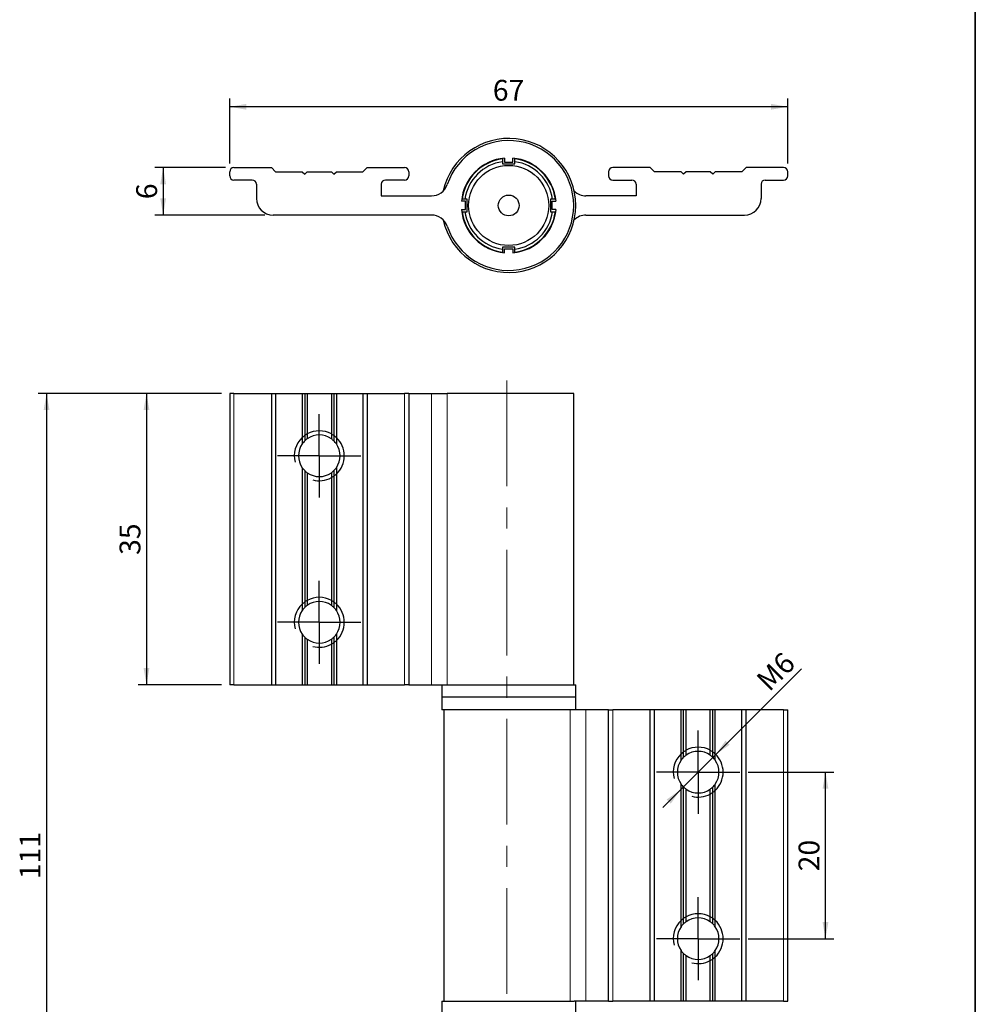
# Model space of a CAD drawing. Units: millimetres. Extents: x 10 to 322, y 5 to 287.
# Drawn here: x 85 to 200, y 64 to 183 of the extents above; entities that cross this region are included whole.
import ezdxf

# ---------------------------------------------------------------- set-up
doc = ezdxf.new("R2010")
doc.units = ezdxf.units.MM
doc.linetypes.add('CENTERX2', pattern=[20.32, 12.7, -2.54, 2.54, -2.54])
doc.layers.add('DESENHO', color=179, linetype='Continuous', lineweight=25)
doc.layers.add('LAYOUT_', color=7, linetype='Continuous', lineweight=35)
doc.styles.add('SLDTEXTSTYLE0', font='TXT', dxfattribs={"width": 0.605})
doc.dimstyles.new('SLDDIMSTYLE0', dxfattribs={"dimtxt": 2.5, "dimasz": 2, "dimexe": 0, "dimexo": 0.0625, "dimtad": 1, "dimdec": 1, "dimrnd": 1e-09, "dimzin": 12, "dimdsep": 46, "dimtxsty": 'SLDTEXTSTYLE0', "dimsah": 1, "dimcen": 0.09, "dimadec": 0, "dimazin": 3, "dimtfac": 1, "dimtdec": 1, "dimtofl": 0, "dimtmove": 0, "dimatfit": 3, "dimfxl": 1, "dimfrac": 2, "dimtolj": 1, "dimtzin": 12, "dimarcsym": 0})
doc.dimstyles.new('SLDDIMSTYLE1', dxfattribs={"dimtxt": 2.5, "dimasz": 2, "dimexe": 0, "dimexo": 0.0625, "dimtad": 1, "dimdec": 0, "dimrnd": 1e-09, "dimzin": 12, "dimdsep": 46, "dimtxsty": 'SLDTEXTSTYLE0', "dimsah": 1, "dimcen": 0.09, "dimadec": 0, "dimazin": 3, "dimtfac": 1, "dimtdec": 0, "dimtofl": 0, "dimtmove": 0, "dimatfit": 3, "dimfxl": 1, "dimfrac": 2, "dimtolj": 1, "dimtzin": 12, "dimarcsym": 0})
doc.dimstyles.new('SLDDIMSTYLE2', dxfattribs={"dimtxt": 2.5, "dimasz": 2, "dimexe": 0, "dimexo": 0.0625, "dimtad": 1, "dimdec": 1, "dimrnd": 1e-09, "dimzin": 12, "dimdsep": 46, "dimtxsty": 'SLDTEXTSTYLE0', "dimsah": 1, "dimcen": 0, "dimadec": 0, "dimazin": 3, "dimtfac": 1, "dimtdec": 1, "dimtmove": 0, "dimatfit": 3, "dimfxl": 1, "dimfrac": 2, "dimtolj": 1, "dimtzin": 12, "dimarcsym": 0})

# ---------------------------------------------------------------- blocks, each defined once
blk = doc.blocks.new('_D')
at = {"layer": 'DESENHO'}
for p, q in [((110.45, 165.46), (110.45, 173.26)), ((177.45, 165.46), (177.45, 173.26)), ((177.45, 172.26), (110.45, 172.26))]:
    blk.add_line(p, q, dxfattribs=at)
for points in [[(110.45, 172.26), (112.45, 171.91), (112.45, 172.61)], [(177.45, 172.26), (175.45, 172.61), (175.45, 171.91)]]:
    blk.add_solid(points, dxfattribs=at)
at = {"layer": 'DESENHO', "insert": (142.04, 175.49), "char_height": 2.5, "attachment_point": 1, "style": 'SLDTEXTSTYLE0'}
blk.add_mtext('67', dxfattribs=at)
blk = doc.blocks.new('_D_1')
at = {"layer": 'DESENHO'}
for p, q in [((109.95, 164.96), (101.45, 164.96)), ((102.45, 164.96), (102.45, 159.26)), ((114.65, 159.26), (101.45, 159.26))]:
    blk.add_line(p, q, dxfattribs=at)
for points in [[(102.45, 164.96), (102.1, 162.96), (102.8, 162.96)], [(102.45, 159.26), (102.8, 161.26), (102.1, 161.26)]]:
    blk.add_solid(points, dxfattribs=at)
at = {"layer": 'DESENHO', "insert": (99.22, 161.16), "char_height": 2.5, "attachment_point": 1, "rotation": 90, "style": 'SLDTEXTSTYLE0'}
blk.add_mtext('6', dxfattribs=at)
blk = doc.blocks.new('_D_2')
at = {"layer": 'DESENHO'}
for p, q in [((109.45, 137.84), (87.45, 137.84)), ((88.45, 137.84), (88.45, 26.84)), ((109.45, 26.84), (87.45, 26.84))]:
    blk.add_line(p, q, dxfattribs=at)
for points in [[(88.45, 137.84), (88.1, 135.84), (88.8, 135.84)], [(88.45, 26.84), (88.8, 28.84), (88.1, 28.84)]]:
    blk.add_solid(points, dxfattribs=at)
at = {"layer": 'DESENHO', "insert": (85.22, 79.48), "char_height": 2.5, "attachment_point": 1, "rotation": 90, "style": 'SLDTEXTSTYLE0'}
blk.add_mtext('111', dxfattribs=at)
blk = doc.blocks.new('_D_3')
at = {"layer": 'DESENHO'}
for p, q in [((168.82, 94.46), (179.12, 104.76)), ((168.82, 94.46), (164.58, 90.22)), ((164.58, 90.22), (162.45, 88.1))]:
    blk.add_line(p, q, dxfattribs=at)
for points in [[(168.82, 94.46), (170.48, 95.63), (169.98, 96.12)], [(164.58, 90.22), (162.91, 89.05), (163.41, 88.56)]]:
    blk.add_solid(points, dxfattribs=at)
at = {"layer": 'DESENHO', "insert": (173.48, 103.66), "char_height": 2.5, "attachment_point": 1, "rotation": 45, "style": 'SLDTEXTSTYLE0'}
blk.add_mtext('M6', dxfattribs=at)
blk = doc.blocks.new('_D_4')
at = {"layer": 'DESENHO'}
for p, q in [((172.7, 92.34), (182.99, 92.34)), ((181.99, 72.34), (181.99, 92.34)), ((172.7, 72.34), (182.99, 72.34))]:
    blk.add_line(p, q, dxfattribs=at)
for points in [[(181.99, 92.34), (181.64, 90.34), (182.34, 90.34)], [(181.99, 72.34), (182.34, 74.34), (181.64, 74.34)]]:
    blk.add_solid(points, dxfattribs=at)
at = {"layer": 'DESENHO', "insert": (178.76, 80.43), "char_height": 2.5, "attachment_point": 1, "rotation": 90, "style": 'SLDTEXTSTYLE0'}
blk.add_mtext('20', dxfattribs=at)
blk = doc.blocks.new('_D_5')
at = {"layer": 'DESENHO'}
for p, q in [((109.45, 137.84), (99.45, 137.84)), ((100.45, 137.84), (100.45, 102.84)), ((109.45, 102.84), (99.45, 102.84))]:
    blk.add_line(p, q, dxfattribs=at)
for points in [[(100.45, 137.84), (100.1, 135.84), (100.8, 135.84)], [(100.45, 102.84), (100.8, 104.84), (100.1, 104.84)]]:
    blk.add_solid(points, dxfattribs=at)
at = {"layer": 'DESENHO', "insert": (97.22, 118.43), "char_height": 2.5, "attachment_point": 1, "rotation": 90, "style": 'SLDTEXTSTYLE0'}
blk.add_mtext('35', dxfattribs=at)
blk = doc.blocks.new('SW_CENTERMARKSYMBOL_0')
at = {"layer": 'DESENHO', "color": 0}
for p, q in [((0, 2.5), (0, 5)), ((0, 0), (0, 2.5)), ((-2.5, 0), (-5, 0)), ((0, 0), (-2.5, 0)), ((0, 0), (0, -2.5)), ((0, 0), (2.5, 0)), ((2.5, 0), (5, 0)), ((0, -2.5), (0, -5))]:
    blk.add_line(p, q, dxfattribs=at)
blk = doc.blocks.new('SW_CENTERMARKSYMBOL_1')
at = {"layer": 'DESENHO', "color": 0}
for p, q in [((0, 2.5), (0, 5)), ((0, 0), (0, 2.5)), ((-2.5, 0), (-5, 0)), ((0, 0), (-2.5, 0)), ((0, 0), (0, -2.5)), ((0, 0), (2.5, 0)), ((2.5, 0), (5, 0)), ((0, -2.5), (0, -5))]:
    blk.add_line(p, q, dxfattribs=at)
blk = doc.blocks.new('SW_CENTERMARKSYMBOL_2')
at = {"layer": 'DESENHO', "color": 0}
for p, q in [((0, 2.5), (0, 5)), ((0, 0), (0, 2.5)), ((-2.5, 0), (-5, 0)), ((0, 0), (-2.5, 0)), ((0, 0), (0, -2.5)), ((0, 0), (2.5, 0)), ((2.5, 0), (5, 0)), ((0, -2.5), (0, -5))]:
    blk.add_line(p, q, dxfattribs=at)
blk = doc.blocks.new('SW_CENTERMARKSYMBOL_3')
at = {"layer": 'DESENHO', "color": 0}
for p, q in [((0, 2.5), (0, 5)), ((0, 0), (0, 2.5)), ((-2.5, 0), (-5, 0)), ((0, 0), (-2.5, 0)), ((0, 0), (0, -2.5)), ((0, 0), (2.5, 0)), ((2.5, 0), (5, 0)), ((0, -2.5), (0, -5))]:
    blk.add_line(p, q, dxfattribs=at)

msp = doc.modelspace()

# ---------------------------------------------------------------- linework, layer by layer
at = {"color": 7, "linetype": 'Continuous', "lineweight": 25}
for p, q in [((143.2, 166.01), (143.2, 165.67)), ((143.2, 165.67), (143.2, 165.41)), ((143.45, 166.09), (143.45, 165.61)), ((143.45, 165.61), (144.45, 165.61)), ((144.45, 165.61), (144.45, 166.09)), ((144.7, 165.67), (144.7, 166.01)), ((110.45, 163.96), (110.45, 164.46)), ((110.95, 164.96), (115.45, 164.96)), ((115.45, 164.96), (115.95, 164.46)), ((115.95, 164.46), (119.15, 164.46)), ((119.15, 164.46), (119.45, 164.16)), ((119.45, 164.16), (119.75, 164.46)), ((119.75, 164.46), (122.65, 164.46)), ((122.65, 164.46), (122.95, 164.16)), ((122.95, 164.16), (123.25, 164.46)), ((123.25, 164.46), (126.45, 164.46)), ((126.45, 164.46), (126.95, 164.96)), ((126.95, 164.96), (131.45, 164.96)), ((131.95, 164.46), (131.95, 163.96)), ((155.95, 164.46), (155.95, 163.96)), ((160.95, 164.96), (156.45, 164.96)), ((161.45, 164.46), (160.95, 164.96)), ((164.65, 164.46), (161.45, 164.46)), ((164.95, 164.16), (164.65, 164.46)), ((165.25, 164.46), (164.95, 164.16)), ((168.15, 164.46), (165.25, 164.46)), ((168.45, 164.16), (168.15, 164.46)), ((168.75, 164.46), (168.45, 164.16)), ((171.95, 164.46), (168.75, 164.46)), ((172.45, 164.96), (171.95, 164.46)), ((176.95, 164.96), (172.45, 164.96)), ((177.45, 163.96), (177.45, 164.46)), ((113.15, 163.46), (110.95, 163.46)), ((131.45, 163.46), (129.15, 163.46)), ((156.45, 163.46), (158.75, 163.46)), ((174.75, 163.46), (176.95, 163.46)), ((113.65, 162.96), (113.65, 161.26)), ((128.65, 162.96), (128.65, 161.56)), ((159.25, 162.96), (159.25, 161.56)), ((174.25, 162.96), (174.25, 161.26)), ((128.65, 161.56), (134.67, 161.56)), ((138.75, 160.91), (138.27, 160.91)), ((138.69, 161.16), (138.35, 161.16)), ((138.75, 159.91), (138.75, 160.91)), ((149.2, 161.16), (148.95, 161.16)), ((149.15, 159.91), (149.15, 160.91)), ((149.15, 160.91), (149.62, 160.91)), ((149.55, 161.16), (149.2, 161.16)), ((159.25, 161.56), (153.23, 161.56)), ((138.27, 159.91), (138.75, 159.91)), ((138.35, 159.66), (138.69, 159.66)), ((138.69, 159.66), (138.95, 159.66)), ((149.62, 159.91), (149.15, 159.91)), ((149.2, 159.66), (149.55, 159.66)), ((134.67, 159.26), (115.65, 159.26)), ((153.23, 159.26), (172.25, 159.26)), ((143.2, 155.16), (143.2, 154.81)), ((143.45, 154.73), (143.45, 155.21)), ((143.45, 155.21), (144.45, 155.21)), ((144.45, 155.21), (144.45, 154.73)), ((144.7, 155.16), (144.7, 155.41)), ((144.7, 154.81), (144.7, 155.16)), ((110.45, 137.84), (110.45, 102.84)), ((110.95, 137.84), (110.45, 137.84)), ((110.95, 137.84), (115.45, 137.84)), ((115.45, 137.84), (115.45, 102.84)), ((115.45, 137.84), (115.95, 137.84)), ((115.95, 137.84), (115.95, 102.84)), ((115.95, 137.84), (119.15, 137.84)), ((119.15, 137.84), (119.15, 131.77)), ((119.15, 137.84), (119.45, 137.84)), ((119.45, 137.84), (119.45, 132.13)), ((119.45, 137.84), (119.75, 137.84)), ((119.75, 137.84), (119.75, 132.38)), ((119.75, 137.84), (122.65, 137.84)), ((122.65, 137.84), (122.65, 132.38)), ((122.65, 137.84), (122.95, 137.84)), ((122.95, 137.84), (122.95, 132.13)), ((122.95, 137.84), (123.25, 137.84)), ((123.25, 137.84), (123.25, 131.77)), ((123.25, 137.84), (126.45, 137.84)), ((126.45, 137.84), (126.45, 102.84)), ((126.45, 137.84), (126.95, 137.84)), ((126.95, 137.84), (126.95, 102.84)), ((126.95, 137.84), (131.45, 137.84)), ((131.95, 137.84), (131.45, 137.84)), ((131.95, 137.84), (131.95, 102.84)), ((131.95, 137.84), (134.67, 137.84)), ((134.67, 137.84), (136.56, 137.84)), ((151.75, 137.84), (136.56, 137.84)), ((151.75, 102.84), (151.75, 137.84)), ((119.15, 128.91), (119.15, 111.77)), ((123.25, 128.91), (123.25, 111.77)), ((119.45, 128.56), (119.45, 112.13)), ((119.75, 128.3), (119.75, 112.38)), ((122.65, 128.3), (122.65, 112.38)), ((122.95, 128.56), (122.95, 112.13)), ((119.15, 108.91), (119.15, 102.84)), ((123.25, 108.91), (123.25, 102.84)), ((119.45, 108.56), (119.45, 102.84)), ((119.75, 108.3), (119.75, 102.84)), ((122.65, 108.3), (122.65, 102.84)), ((122.95, 108.56), (122.95, 102.84)), ((110.95, 102.84), (110.45, 102.84)), ((110.95, 102.84), (115.45, 102.84)), ((115.45, 102.84), (115.95, 102.84)), ((115.95, 102.84), (119.15, 102.84)), ((119.15, 102.84), (119.45, 102.84)), ((119.45, 102.84), (119.75, 102.84)), ((119.75, 102.84), (122.65, 102.84)), ((122.65, 102.84), (122.95, 102.84)), ((122.95, 102.84), (123.25, 102.84)), ((123.25, 102.84), (126.45, 102.84)), ((126.45, 102.84), (126.95, 102.84)), ((126.95, 102.84), (131.45, 102.84)), ((131.95, 102.84), (131.45, 102.84)), ((131.95, 102.84), (134.67, 102.84)), ((134.67, 102.84), (136.09, 102.84)), ((135.9, 102.84), (135.9, 101.34)), ((136.09, 102.84), (152, 102.84)), ((152, 101.34), (152, 102.84)), ((135.9, 101.34), (135.9, 99.84)), ((152, 101.34), (135.9, 101.34)), ((152, 99.84), (152, 101.34)), ((151.81, 99.84), (135.9, 99.84)), ((136.15, 99.84), (136.15, 64.84)), ((153.23, 99.84), (151.81, 99.84)), ((155.95, 99.84), (153.23, 99.84)), ((155.95, 64.84), (155.95, 99.84)), ((155.95, 99.84), (156.45, 99.84)), ((160.95, 99.84), (156.45, 99.84)), ((160.95, 64.84), (160.95, 99.84)), ((161.45, 99.84), (160.95, 99.84)), ((161.45, 64.84), (161.45, 99.84)), ((164.65, 99.84), (161.45, 99.84)), ((164.65, 93.77), (164.65, 99.84)), ((164.95, 99.84), (164.65, 99.84)), ((164.95, 94.13), (164.95, 99.84)), ((165.25, 99.84), (164.95, 99.84)), ((165.25, 94.38), (165.25, 99.84)), ((168.15, 99.84), (165.25, 99.84)), ((168.15, 94.38), (168.15, 99.84)), ((168.45, 99.84), (168.15, 99.84)), ((168.45, 94.13), (168.45, 99.84)), ((168.75, 99.84), (168.45, 99.84)), ((168.75, 93.77), (168.75, 99.84)), ((171.95, 99.84), (168.75, 99.84)), ((171.95, 64.84), (171.95, 99.84)), ((172.45, 99.84), (171.95, 99.84)), ((172.45, 64.84), (172.45, 99.84)), ((176.95, 99.84), (172.45, 99.84)), ((176.95, 99.84), (177.45, 99.84)), ((177.45, 64.84), (177.45, 99.84)), ((164.65, 73.77), (164.65, 90.91)), ((164.95, 74.13), (164.95, 90.56)), ((165.25, 74.38), (165.25, 90.3)), ((168.15, 74.38), (168.15, 90.3)), ((168.45, 74.13), (168.45, 90.56)), ((168.75, 73.77), (168.75, 90.91)), ((164.65, 64.84), (164.65, 70.91)), ((164.95, 64.84), (164.95, 70.56)), ((165.25, 64.84), (165.25, 70.3)), ((168.15, 64.84), (168.15, 70.3)), ((168.45, 64.84), (168.45, 70.56)), ((168.75, 64.84), (168.75, 70.91)), ((135.9, 64.84), (135.9, 63.34)), ((135.9, 64.84), (151.81, 64.84)), ((153.23, 64.84), (151.81, 64.84)), ((152, 63.34), (152, 64.84)), ((155.95, 64.84), (153.23, 64.84)), ((155.95, 64.84), (156.45, 64.84)), ((160.95, 64.84), (156.45, 64.84)), ((161.45, 64.84), (160.95, 64.84)), ((164.65, 64.84), (161.45, 64.84)), ((164.95, 64.84), (164.65, 64.84)), ((165.25, 64.84), (164.95, 64.84)), ((168.15, 64.84), (165.25, 64.84)), ((168.45, 64.84), (168.15, 64.84)), ((168.75, 64.84), (168.45, 64.84)), ((171.95, 64.84), (168.75, 64.84)), ((172.45, 64.84), (171.95, 64.84)), ((176.95, 64.84), (172.45, 64.84)), ((176.95, 64.84), (177.45, 64.84))]:
    msp.add_line(p, q, dxfattribs=at)
at = {"color": 8, "linetype": 'Continuous', "lineweight": 18}
for p, q in [((110.95, 137.84), (110.95, 102.84)), ((131.45, 137.84), (131.45, 102.84)), ((134.67, 137.84), (134.67, 102.84)), ((136.56, 137.84), (136.56, 102.84)), ((151.33, 64.84), (151.33, 99.84)), ((153.23, 64.84), (153.23, 99.84)), ((156.45, 64.84), (156.45, 99.84)), ((176.95, 64.84), (176.95, 99.84))]:
    msp.add_line(p, q, dxfattribs=at)
at = {"color": 7, "linetype": 'Continuous', "lineweight": 25}
for radius in [4.81, 1.25]:
    msp.add_circle((143.95, 160.41), radius, dxfattribs=at)
for centre, radius, start, end in [((143.95, 160.41), 8.05, 192.5003, 167.4997), ((143.95, 160.41), 7.8, 198.7493, 161.2507), ((143.95, 160.41), 5.7, 95.0324, 174.9676), ((143.95, 160.41), 5.65, 97.6281, 172.3719), ((143.95, 160.41), 5.31, 98.1248, 171.8752), ((143.95, 160.41), 5.7, 5.0324, 84.9676), ((143.95, 160.41), 5.65, 7.6281, 82.3719), ((143.95, 160.41), 5.31, 8.1248, 81.8752), ((110.95, 164.46), 0.5, 90, 180), ((131.45, 164.46), 0.5, 360, 90), ((156.45, 164.46), 0.5, 90, 180), ((176.95, 164.46), 0.5, 0, 90), ((110.95, 163.96), 0.5, 180, 270), ((113.15, 162.96), 0.5, 360, 90), ((129.15, 162.96), 0.5, 90, 180), ((131.45, 163.96), 0.5, 270, 0), ((156.45, 163.96), 0.5, 180, 270), ((158.75, 162.96), 0.5, 0, 90), ((174.75, 162.96), 0.5, 90, 180), ((176.95, 163.96), 0.5, 270, 0), ((134.67, 163.56), 2, 270, 341.2507), ((153.23, 163.56), 2, 224.7334, 270), ((115.65, 161.26), 2, 180, 270), ((172.25, 161.26), 2, 270, 360), ((143.95, 160.41), 5.7, 185.0324, 264.9676), ((143.95, 160.41), 5.65, 187.6281, 262.3719), ((143.95, 160.41), 5.31, 188.1248, 261.8752), ((143.95, 160.41), 5.7, 275.0324, 354.9676), ((143.95, 160.41), 5.31, 278.1248, 351.8752), ((143.95, 160.41), 5.65, 277.6281, 352.3719), ((134.67, 157.26), 2, 18.7493, 90), ((153.23, 157.26), 2, 90, 135.2666), ((121.2, 130.34), 2.5, 54.5495, 125.4505), ((121.2, 130.34), 2.5, 145.0848, 214.9152), ((121.2, 130.34), 2.5, 134.427, 145.0848), ((121.2, 130.34), 2.5, 125.4505, 134.427), ((121.2, 130.34), 2.5, 45.573, 54.5495), ((121.2, 130.34), 2.5, 34.9152, 45.573), ((121.2, 130.34), 2.5, 325.0848, 34.9152), ((121.2, 130.34), 2.5, 214.9152, 225.573), ((121.2, 130.34), 2.5, 314.427, 325.0848), ((121.2, 130.34), 2.5, 225.573, 234.5495), ((121.2, 130.34), 2.5, 234.5495, 305.4505), ((121.2, 130.34), 2.5, 305.4505, 314.427), ((121.2, 110.34), 2.5, 125.4505, 134.427), ((121.2, 110.34), 2.5, 54.5495, 125.4505), ((121.2, 110.34), 2.5, 45.573, 54.5495), ((121.2, 110.34), 2.5, 145.0848, 214.9152), ((121.2, 110.34), 2.5, 134.427, 145.0848), ((121.2, 110.34), 2.5, 34.9152, 45.573), ((121.2, 110.34), 2.5, 325.0848, 34.9152), ((121.2, 110.34), 2.5, 214.9152, 225.573), ((121.2, 110.34), 2.5, 314.427, 325.0848), ((121.2, 110.34), 2.5, 225.573, 234.5495), ((121.2, 110.34), 2.5, 234.5495, 305.4505), ((121.2, 110.34), 2.5, 305.4505, 314.427), ((166.7, 92.34), 2.5, 54.5495, 125.4505), ((166.7, 92.34), 2.5, 145.0848, 214.9152), ((166.7, 92.34), 2.5, 134.427, 145.0848), ((166.7, 92.34), 2.5, 125.4505, 134.427), ((166.7, 92.34), 2.5, 45.573, 54.5495), ((166.7, 92.34), 2.5, 34.9152, 45.573), ((166.7, 92.34), 2.5, 325.0848, 34.9152), ((166.7, 92.34), 2.5, 214.9152, 225.573), ((166.7, 92.34), 2.5, 225.573, 234.5495), ((166.7, 92.34), 2.5, 234.5495, 305.4505), ((166.7, 92.34), 2.5, 305.4505, 314.427), ((166.7, 92.34), 2.5, 314.427, 325.0848), ((166.7, 72.34), 2.5, 54.5495, 125.4505), ((166.7, 72.34), 2.5, 145.0848, 214.9152), ((166.7, 72.34), 2.5, 134.427, 145.0848), ((166.7, 72.34), 2.5, 125.4505, 134.427), ((166.7, 72.34), 2.5, 45.573, 54.5495), ((166.7, 72.34), 2.5, 34.9152, 45.573), ((166.7, 72.34), 2.5, 325.0848, 34.9152), ((166.7, 72.34), 2.5, 214.9152, 225.573), ((166.7, 72.34), 2.5, 225.573, 234.5495), ((166.7, 72.34), 2.5, 234.5495, 305.4505), ((166.7, 72.34), 2.5, 305.4505, 314.427), ((166.7, 72.34), 2.5, 314.427, 325.0848)]:
    msp.add_arc(centre, radius, start, end, dxfattribs=at)
for points, knots in [([(144.7, 165.41), (144.7, 165.42), (144.7, 165.5), (144.7, 165.58), (144.7, 165.67)], [0, 0, 0, 0, 0.031271, 1, 1, 1, 1]), ([(143.2, 165.41), (143.26, 165.41), (143.75, 165.41), (144.26, 165.41), (144.7, 165.41)], [0, 0, 0, 0, 0.124038, 1, 1, 1, 1]), ([(138.95, 161.16), (138.94, 161.16), (138.86, 161.16), (138.77, 161.16), (138.69, 161.16)], [0, 0, 0, 0, 0.031271, 1, 1, 1, 1]), ([(138.95, 159.66), (138.95, 160.1), (138.95, 160.6), (138.95, 161.1), (138.95, 161.16)], [0, 0, 0, 0, 0.875962, 1, 1, 1, 1]), ([(148.95, 161.16), (148.95, 161.1), (148.95, 160.6), (148.95, 160.1), (148.95, 159.66)], [0, 0, 0, 0, 0.124038, 1, 1, 1, 1]), ([(148.95, 159.66), (148.95, 159.66), (149.03, 159.66), (149.12, 159.66), (149.2, 159.66)], [0, 0, 0, 0, 0.031271, 1, 1, 1, 1]), ([(144.7, 155.41), (144.26, 155.41), (143.75, 155.41), (143.26, 155.41), (143.2, 155.41)], [0, 0, 0, 0, 0.875962, 1, 1, 1, 1]), ([(143.2, 155.41), (143.2, 155.41), (143.2, 155.33), (143.2, 155.24), (143.2, 155.16)], [0, 0, 0, 0, 0.031271, 1, 1, 1, 1])]:
    msp.add_open_spline(points, degree=3, knots=knots, dxfattribs=at)
at = {"layer": 'DESENHO', "linetype": 'CENTERX2', "lineweight": 18}
msp.add_line((143.74, 25.08), (143.74, 140.21), dxfattribs=at)
at = {"layer": 'DESENHO'}
for centre, radius, start, end in [((121.2, 130.34), 3, 133.107, 194.9991), ((121.2, 130.33), 3.01, 125.7003, 133.0992), ((121.2, 130.34), 3, 118.9036, 125.6852), ((121.2, 130.34), 3, 61.0959, 118.9041), ((121.2, 130.34), 3, 54.3128, 61.0974), ((121.2, 130.34), 3, 46.8902, 54.3167), ((121.2, 130.34), 3, 313.104, 46.8955), ((121.2, 130.33), 2.99, 298.8882, 305.6908), ((121.2, 130.34), 3, 305.6834, 313.1054), ((121.2, 130.34), 3, 255.0001, 298.9032), ((121.2, 110.34), 3, 133.107, 194.9991), ((121.2, 110.33), 3.01, 125.7003, 133.0992), ((121.2, 110.34), 3, 118.9036, 125.6852), ((121.2, 110.34), 3, 61.0959, 118.9041), ((121.2, 110.34), 3, 54.3128, 61.0974), ((121.2, 110.34), 3, 46.8902, 54.3167), ((121.2, 110.34), 3, 313.104, 46.8955), ((121.2, 110.34), 3, 255.0001, 298.9032), ((121.2, 110.33), 2.99, 298.8882, 305.6908), ((121.2, 110.34), 3, 305.6834, 313.1054), ((166.7, 92.34), 3, 125.6885, 133.1035), ((166.7, 92.33), 3.01, 118.925, 125.6775), ((166.7, 92.34), 3, 61.0956, 118.9044), ((166.7, 92.34), 3, 54.3071, 61.0997), ((166.71, 92.35), 2.98, 46.8654, 54.3267), ((166.7, 92.34), 3, 133.1081, 194.9987), ((166.7, 92.34), 3, 313.101, 46.8965), ((166.7, 92.33), 2.99, 298.8829, 305.6927), ((166.7, 92.34), 3, 305.6777, 313.1075), ((166.7, 92.34), 3, 255.0006, 298.9022), ((166.7, 72.34), 3, 133.1081, 194.9987), ((166.7, 72.34), 3, 125.6885, 133.1035), ((166.7, 72.33), 3.01, 118.925, 125.6775), ((166.7, 72.34), 3, 61.0956, 118.9044), ((166.7, 72.34), 3, 54.3071, 61.0997), ((166.71, 72.35), 2.98, 46.8654, 54.3267), ((166.7, 72.34), 3, 313.101, 46.8965), ((166.7, 72.33), 2.99, 298.8829, 305.6927), ((166.7, 72.34), 3, 305.6777, 313.1075), ((166.7, 72.34), 3, 255.0006, 298.9022)]:
    msp.add_arc(centre, radius, start, end, dxfattribs=at)
at = {"layer": 'LAYOUT_', "color": 7, "lineweight": 35}
msp.add_line((199.98, 13), (199.98, 284), dxfattribs=at)

# ---------------------------------------------------------------- block references
at = {"layer": 'DESENHO'}
for name, p in [('SW_CENTERMARKSYMBOL_1', (121.2, 130.34)), ('SW_CENTERMARKSYMBOL_0', (121.2, 110.34)), ('SW_CENTERMARKSYMBOL_2', (166.7, 92.34)), ('SW_CENTERMARKSYMBOL_3', (166.7, 72.34))]:
    msp.add_blockref(name, p, dxfattribs=at)

# ---------------------------------------------------------------- dimensions: what is measured, and where the dimension line sits
dim = msp.add_linear_dim(base=(110.45, 172.26), p1=(177.45, 164.46), p2=(110.45, 164.46), dimstyle='SLDDIMSTYLE0', dxfattribs=at)
dim.commit()
dim.dimension.update_dxf_attribs({"geometry": '_D', "text_midpoint": (143.95, 172.26), "dimtype": 160})
for base, p1, p2, dimstyle, picture, middle in [((102.45, 159.26), (110.95, 164.96), (115.65, 159.26), 'SLDDIMSTYLE1', '_D_1', (102.45, 162.11)), ((88.45, 26.84), (110.45, 137.84), (110.45, 26.84), 'SLDDIMSTYLE0', '_D_2', (88.45, 82.34)), ((100.45, 102.84), (110.45, 137.84), (110.45, 102.84), 'SLDDIMSTYLE0', '_D_5', (100.45, 120.34)), ((181.99, 92.34), (171.7, 72.34), (171.7, 92.34), 'SLDDIMSTYLE0', '_D_4', (181.99, 82.34))]:
    dim = msp.add_linear_dim(base=base, p1=p1, p2=p2, angle=90, dimstyle=dimstyle, dxfattribs=at)
    dim.commit()
    dim.dimension.update_dxf_attribs({"geometry": picture, "text_midpoint": middle, "dimtype": 160})
dim = msp.add_diameter_dim_2p(p1=(168.82, 94.46), p2=(164.58, 90.22), text='M6', dimstyle='SLDDIMSTYLE2', override={"dimpost": '<>'}, dxfattribs=at)
dim.commit()
dim.dimension.update_dxf_attribs({"geometry": '_D_3', "text_midpoint": (177.52, 103.16), "dimtype": 163})

doc.saveas('drawing.dxf')
